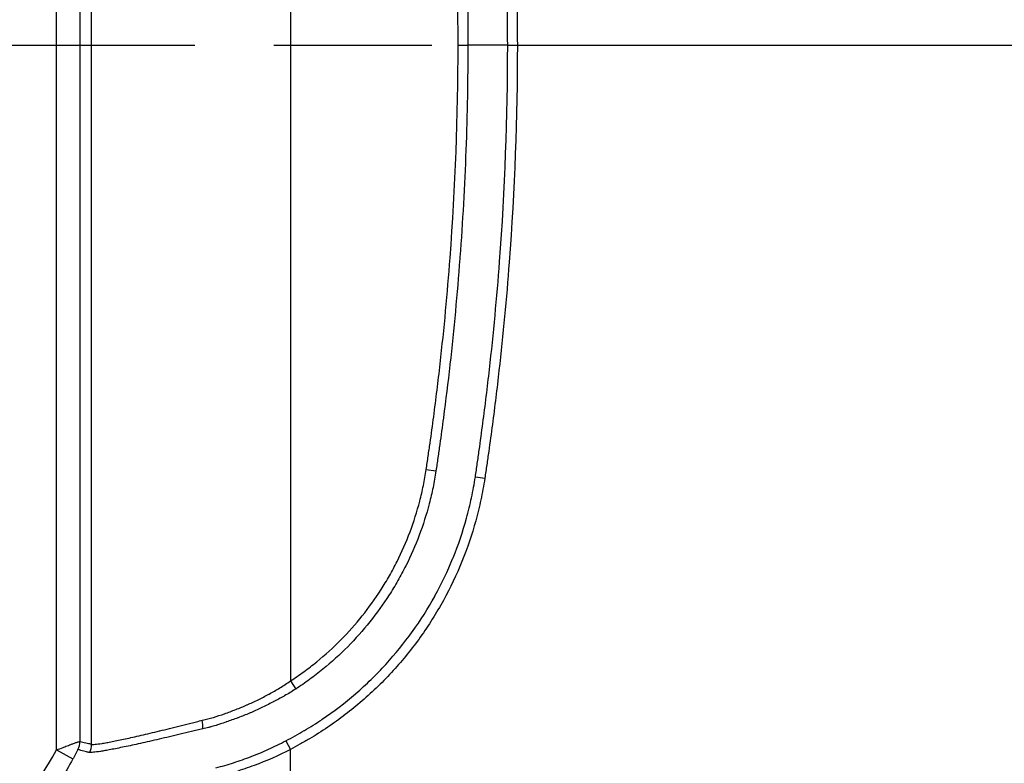
# Model space of a CAD drawing. Units: millimetres. Extents: x 43 to 3572, y 24 to 1710.
# Drawn here: x 1699 to 1805, y 966 to 1046 of the extents above; entities that cross this region are included whole.
import ezdxf

# ---------------------------------------------------------------- set-up
doc = ezdxf.new("R2010")
doc.units = ezdxf.units.MM
doc.header["$LTSCALE"] = 3
doc.linetypes.add('CHAIN', pattern=[0.3543, 0.2362, -0.0295, 0.0591, -0.0295])
doc.layers.get('Defpoints').update_dxf_attribs({"lineweight": 25})
for name, color, linetype, lineweight in [('Dimension (ISO)', 7, 'Continuous', 18), ('Dimension (ISO) @ 1', 7, 'Continuous', 18), ('Section Line (ISO)', 7, 'CHAIN', 25), ('Visible Narrow (ISO)', 7, 'Continuous', 25)]:
    doc.layers.add(name, color=color, linetype=linetype, lineweight=lineweight)
doc.styles.add('Note Text (TK)', font='txt')
doc.dimstyles.new('Default - Method 1b (TK)', dxfattribs={"dimscale": 3, "dimtxt": 2.5, "dimasz": 2.5, "dimexe": 1, "dimexo": 1.5, "dimgap": 1, "dimtad": 1, "dimtoh": 1, "dimrnd": 1e-08, "dimdsep": 46, "dimtxsty": 'Note Text (TK)', "dimcen": 0.09, "dimdle": 5, "dimclrd": 100, "dimclre": 100, "dimclrt": 7, "dimadec": 1, "dimazin": 1, "dimtfac": 1, "dimtmove": 0, "dimatfit": 3, "dimfxl": 0, "dimtolj": 1, "dimlwd": -1, "dimlwe": -1, "dimarcsym": 0})

# ---------------------------------------------------------------- blocks, each defined once
blk = doc.blocks.new('2dTransSection1')
at = {"layer": 'Section Line (ISO)', "linetype": 'CHAIN', "ltscale": 15.98789}
blk.add_line((85.097, 177.815), (168.065, 177.815), dxfattribs=at)
blk = doc.blocks.new('*D28')
at = {"layer": 'Defpoints', "color": 0, "transparency": 16777216}
for p in [(1802.99, 1209), (1620.12, 882.64), (1734.12, 882.64)]:
    blk.add_point(p, dxfattribs=at)
at = {"layer": 'Dimension (ISO)', "color": 100, "transparency": 16777216}
for p, q in [((1793.99, 1209), (1614.12, 1209)), ((1620.12, 1194), (1620.12, 897.64)), ((1725.12, 882.64), (1614.12, 882.64))]:
    blk.add_line(p, q, dxfattribs=at)
for points in [[(1617.62, 1194), (1622.62, 1194), (1620.12, 1209)], [(1617.62, 897.64), (1622.62, 897.64), (1620.12, 882.64)]]:
    blk.add_solid(points, dxfattribs=at)
at = {"layer": 'Dimension (ISO)', "color": 7, "transparency": 16777216, "insert": (1606.62, 1030.61), "char_height": 15, "attachment_point": 4, "rotation": 90, "style": 'Note Text (TK)'}
blk.add_mtext('\\A1;326', dxfattribs=at)

msp = doc.modelspace()

# ---------------------------------------------------------------- linework, layer by layer
at = {"layer": 'Visible Narrow (ISO)'}
for p, q in [((1703.125, 967.008), (1703.125, 1118.778)), ((1705.658, 1117.85), (1705.658, 967.936)), ((1706.919, 967.612), (1706.919, 1118.174)), ((1728.33, 1111.349), (1728.33, 974.437)), ((1746.389, 1042.893), (1747.434, 1042.893)), ((1751.727, 1042.893), (1747.434, 1042.893)), ((1751.727, 1042.893), (1752.768, 1042.893)), ((1742.954, 997.217), (1744.002, 997.053)), ((1748.245, 996.417), (1749.261, 996.258)), ((1732.587, 976.338), (1732.587, 976.338)), ((1728.33, 974.437), (1728.899, 973.567)), ((1729.356, 973.87), (1729.356, 973.87)), ((1715.463, 968.466), (1715.463, 968.466)), ((1703.125, 967.008), (1704.917, 966.06)), ((1727.823, 967.988), (1728.33, 967.052)), ((1728.33, 946.141), (1728.33, 967.052))]:
    msp.add_line(p, q, dxfattribs=at)
for centre, major_axis, ratio, start_param, end_param in [((1717.945, 970.207), (0.453, -1.981), 0.4329967, 0.9966759, 1.4721396), ((1703.631, 967.936), (-0.448, -1.982), 0.99744, 1.3415487, 1.7926492), ((1704.892, 967.612), (-1.013, -1.762), 0.9967625, 1.6459069, 2.0912464)]:
    msp.add_ellipse(centre, major_axis=major_axis, ratio=ratio, start_param=start_param, end_param=end_param, dxfattribs=at)
for points, knots in [([(1751.727, 1042.893), (1751.727, 1044.757), (1751.712, 1046.619), (1751.679, 1048.481), (1751.644, 1050.436), (1751.591, 1052.39), (1751.519, 1054.344), (1751.375, 1058.25), (1751.158, 1062.154), (1750.867, 1066.052), (1750.864, 1066.098), (1750.861, 1066.143), (1750.857, 1066.188), (1750.568, 1070.042), (1750.207, 1073.893), (1749.774, 1077.737), (1749.771, 1077.758), (1749.769, 1077.78), (1749.767, 1077.801), (1749.549, 1079.724), (1749.314, 1081.645), (1749.061, 1083.563), (1749.059, 1083.573), (1749.058, 1083.582), (1749.057, 1083.592), (1748.93, 1084.553), (1748.798, 1085.513), (1748.663, 1086.472), (1748.663, 1086.476), (1748.662, 1086.479), (1748.662, 1086.483), (1748.594, 1086.964), (1748.526, 1087.446), (1748.457, 1087.927), (1748.388, 1088.408), (1748.32, 1088.89), (1748.245, 1089.37)], [0, 0, 0, 0, 0.005584662, 0.005584662, 0.005584662, 0.011447991, 0.011447991, 0.011447991, 0.023172777, 0.023172777, 0.023172777, 0.02330912, 0.02330912, 0.02330912, 0.034899158, 0.034899158, 0.034899158, 0.034963679, 0.034963679, 0.034963679, 0.040761556, 0.040761556, 0.040761556, 0.040790959, 0.040790959, 0.040790959, 0.043694014, 0.043694014, 0.043694014, 0.043704599, 0.043704599, 0.043704599, 0.045161419, 0.045161419, 0.045161419, 0.046618239, 0.046618239, 0.046618239, 0.046618239]), ([(1749.261, 1089.53), (1749.337, 1089.048), (1749.407, 1088.565), (1749.476, 1088.082), (1749.545, 1087.599), (1749.614, 1087.116), (1749.681, 1086.633), (1749.682, 1086.627), (1749.683, 1086.621), (1749.684, 1086.616), (1749.819, 1085.655), (1749.951, 1084.694), (1750.078, 1083.733), (1750.08, 1083.721), (1750.081, 1083.71), (1750.083, 1083.698), (1750.337, 1081.775), (1750.573, 1079.85), (1750.791, 1077.923), (1750.794, 1077.899), (1750.797, 1077.876), (1750.799, 1077.853), (1751.235, 1073.998), (1751.598, 1070.135), (1751.888, 1066.269), (1751.892, 1066.223), (1751.895, 1066.176), (1751.899, 1066.129), (1752.191, 1062.217), (1752.41, 1058.302), (1752.555, 1054.382), (1752.627, 1052.422), (1752.681, 1050.461), (1752.717, 1048.5), (1752.751, 1046.631), (1752.766, 1044.762), (1752.768, 1042.893)], [0, 0, 0, 0, 0.00146349, 0.00146349, 0.00146349, 0.00292698, 0.00292698, 0.00292698, 0.002944542, 0.002944542, 0.002944542, 0.00585396, 0.00585396, 0.00585396, 0.005889084, 0.005889084, 0.005889084, 0.011707921, 0.011707921, 0.011707921, 0.011778168, 0.011778168, 0.011778168, 0.023415842, 0.023415842, 0.023415842, 0.023556337, 0.023556337, 0.023556337, 0.035334544, 0.035334544, 0.035334544, 0.041223609, 0.041223609, 0.041223609, 0.046831684, 0.046831684, 0.046831684, 0.046831684]), ([(1746.389, 1042.893), (1746.388, 1050.541), (1746.101, 1058.173), (1745.529, 1065.789), (1745.243, 1069.598), (1744.886, 1073.403), (1744.457, 1077.203), (1744.242, 1079.102), (1744.01, 1081), (1743.76, 1082.895), (1743.634, 1083.842), (1743.505, 1084.789), (1743.37, 1085.736), (1743.303, 1086.209), (1743.235, 1086.682), (1743.165, 1087.155), (1743.096, 1087.628), (1743.027, 1088.1), (1742.953, 1088.573)], [0, 0, 0, 0, 0.022909607, 0.022909607, 0.022909607, 0.034364411, 0.034364411, 0.034364411, 0.040091813, 0.040091813, 0.040091813, 0.042955514, 0.042955514, 0.042955514, 0.044387364, 0.044387364, 0.044387364, 0.045819215, 0.045819215, 0.045819215, 0.045819215]), ([(1744.001, 1088.736), (1744.073, 1088.262), (1744.14, 1087.787), (1744.276, 1086.838), (1744.345, 1086.363), (1744.548, 1084.939), (1744.678, 1083.988), (1745.055, 1081.136), (1745.287, 1079.231), (1745.932, 1073.512), (1746.289, 1069.693), (1747.148, 1058.227), (1747.435, 1050.568), (1747.434, 1042.893)], [0, 0, 0, 0, 0.001438719, 0.001438719, 0.002877438, 0.002877438, 0.005754877, 0.005754877, 0.011509754, 0.011509754, 0.023019508, 0.023019508, 0.046039015, 0.046039015, 0.046039015, 0.046039015]), ([(1742.954, 997.217), (1743.028, 997.689), (1743.097, 998.162), (1743.235, 999.108), (1743.304, 999.581), (1743.505, 1001), (1743.635, 1001.947), (1744.01, 1004.789), (1744.242, 1006.686), (1744.886, 1012.385), (1745.243, 1016.19), (1746.101, 1027.614), (1746.388, 1035.246), (1746.389, 1042.893)], [0, 0, 0, 0, 0.001433499, 0.001433499, 0.002866997, 0.002866997, 0.005733994, 0.005733994, 0.011467988, 0.011467988, 0.022935977, 0.022935977, 0.045871953, 0.045871953, 0.045871953, 0.045871953]), ([(1747.434, 1042.893), (1747.433, 1041.056), (1747.418, 1039.218), (1747.385, 1037.382), (1747.351, 1035.454), (1747.298, 1033.527), (1747.227, 1031.602), (1747.086, 1027.75), (1746.872, 1023.902), (1746.586, 1020.057), (1746.583, 1020.011), (1746.579, 1019.964), (1746.576, 1019.917), (1746.291, 1016.12), (1745.936, 1012.325), (1745.511, 1008.537), (1745.508, 1008.512), (1745.505, 1008.488), (1745.502, 1008.464), (1745.289, 1006.571), (1745.058, 1004.679), (1744.809, 1002.791), (1744.808, 1002.778), (1744.806, 1002.765), (1744.804, 1002.752), (1744.68, 1001.808), (1744.55, 1000.865), (1744.416, 999.923), (1744.415, 999.916), (1744.414, 999.908), (1744.413, 999.901), (1744.346, 999.431), (1744.278, 998.961), (1744.211, 998.491), (1744.21, 998.486), (1744.209, 998.482), (1744.209, 998.477), (1744.14, 998.002), (1744.074, 997.528), (1744.002, 997.053)], [0, 0, 0, 0, 0.005503331, 0.005503331, 0.005503331, 0.011284236, 0.011284236, 0.011284236, 0.022848082, 0.022848082, 0.022848082, 0.022988902, 0.022988902, 0.022988902, 0.034410278, 0.034410278, 0.034410278, 0.034483354, 0.034483354, 0.034483354, 0.04019153, 0.04019153, 0.04019153, 0.040230579, 0.040230579, 0.040230579, 0.043082494, 0.043082494, 0.043082494, 0.043104192, 0.043104192, 0.043104192, 0.0445273, 0.0445273, 0.0445273, 0.044540999, 0.044540999, 0.044540999, 0.045977805, 0.045977805, 0.045977805, 0.045977805]), ([(1748.245, 996.417), (1748.319, 996.895), (1748.388, 997.373), (1748.456, 997.851), (1748.525, 998.334), (1748.593, 998.816), (1748.661, 999.298), (1748.796, 1000.262), (1748.929, 1001.225), (1749.056, 1002.19), (1749.311, 1004.118), (1749.548, 1006.048), (1749.766, 1007.98), (1750.203, 1011.843), (1750.566, 1015.715), (1750.857, 1019.59), (1751.438, 1027.341), (1751.728, 1035.116), (1751.727, 1042.893)], [0, 0, 0, 0, 0.001449144, 0.001449144, 0.001449144, 0.002910021, 0.002910021, 0.002910021, 0.005828578, 0.005828578, 0.005828578, 0.011662006, 0.011662006, 0.011662006, 0.023324011, 0.023324011, 0.023324011, 0.046648023, 0.046648023, 0.046648023, 0.046648023]), ([(1752.768, 1042.893), (1752.766, 1035.086), (1752.473, 1027.294), (1751.889, 1019.517), (1751.596, 1015.629), (1751.23, 1011.743), (1750.792, 1007.865), (1750.572, 1005.926), (1750.334, 1003.989), (1750.078, 1002.055), (1749.95, 1001.087), (1749.817, 1000.121), (1749.682, 999.155), (1749.614, 998.672), (1749.545, 998.188), (1749.476, 997.706), (1749.407, 997.223), (1749.337, 996.74), (1749.261, 996.258)], [0, 0, 0, 0, 0.023389586, 0.023389586, 0.023389586, 0.035084378, 0.035084378, 0.035084378, 0.040931775, 0.040931775, 0.040931775, 0.043855473, 0.043855473, 0.043855473, 0.045317322, 0.045317322, 0.045317322, 0.046779171, 0.046779171, 0.046779171, 0.046779171]), ([(1728.33, 974.437), (1728.82, 974.757), (1729.304, 975.087), (1729.776, 975.432), (1730.248, 975.776), (1730.711, 976.133), (1731.164, 976.502), (1732.07, 977.241), (1732.94, 978.032), (1733.757, 978.859), (1735.393, 980.511), (1736.836, 982.315), (1738.089, 984.268), (1738.402, 984.756), (1738.703, 985.254), (1738.992, 985.762), (1739.281, 986.269), (1739.558, 986.787), (1739.819, 987.309), (1740.342, 988.351), (1740.806, 989.414), (1741.212, 990.495), (1741.619, 991.577), (1741.968, 992.677), (1742.259, 993.797), (1742.404, 994.358), (1742.535, 994.923), (1742.65, 995.493), (1742.765, 996.063), (1742.864, 996.638), (1742.954, 997.217)], [0, 0, 0, 0, 0.001752977, 0.001752977, 0.001752977, 0.003505954, 0.003505954, 0.003505954, 0.007011909, 0.007011909, 0.007011909, 0.014023817, 0.014023817, 0.014023817, 0.015776794, 0.015776794, 0.015776794, 0.017529771, 0.017529771, 0.017529771, 0.021035726, 0.021035726, 0.021035726, 0.02454168, 0.02454168, 0.02454168, 0.026294657, 0.026294657, 0.026294657, 0.028047634, 0.028047634, 0.028047634, 0.028047634]), ([(1744.002, 997.053), (1743.911, 996.456), (1743.809, 995.862), (1743.569, 994.687), (1743.434, 994.105), (1742.981, 992.373), (1742.619, 991.239), (1741.778, 989.009), (1741.299, 987.914), (1740.489, 986.302), (1740.203, 985.768), (1739.606, 984.722), (1739.295, 984.209), (1737.678, 981.692), (1736.189, 979.833), (1733.658, 977.277), (1732.762, 976.462), (1731.359, 975.318), (1730.881, 974.95), (1729.905, 974.238), (1729.405, 973.898), (1728.899, 973.567)], [0, 0, 0, 0, 0.001785903, 0.001785903, 0.003571807, 0.003571807, 0.007143614, 0.007143614, 0.010715421, 0.010715421, 0.012501324, 0.012501324, 0.014287228, 0.014287228, 0.021430842, 0.021430842, 0.025002649, 0.025002649, 0.026788552, 0.026788552, 0.028574456, 0.028574456, 0.028574456, 0.028574456]), ([(1727.823, 967.988), (1728.165, 968.168), (1728.509, 968.349), (1728.847, 968.534), (1729.175, 968.714), (1729.499, 968.897), (1729.82, 969.086), (1729.826, 969.09), (1729.833, 969.094), (1729.839, 969.097), (1730.485, 969.479), (1731.117, 969.88), (1731.737, 970.299), (1731.745, 970.305), (1731.752, 970.31), (1731.76, 970.315), (1733.004, 971.157), (1734.2, 972.071), (1735.345, 973.058), (1735.354, 973.066), (1735.363, 973.074), (1735.372, 973.082), (1735.939, 973.571), (1736.492, 974.078), (1737.026, 974.598), (1737.035, 974.607), (1737.045, 974.616), (1737.054, 974.625), (1737.587, 975.144), (1738.103, 975.676), (1738.602, 976.222), (1738.612, 976.232), (1738.621, 976.243), (1738.63, 976.253), (1739.635, 977.355), (1740.573, 978.51), (1741.442, 979.719), (1741.452, 979.732), (1741.461, 979.745), (1741.471, 979.759), (1742.337, 980.967), (1743.137, 982.229), (1743.866, 983.547), (1743.875, 983.563), (1743.884, 983.58), (1743.894, 983.596), (1744.62, 984.914), (1745.269, 986.272), (1745.836, 987.665), (1745.84, 987.676), (1745.844, 987.687), (1745.849, 987.697), (1746.417, 989.097), (1746.899, 990.522), (1747.298, 991.969), (1747.498, 992.697), (1747.677, 993.43), (1747.835, 994.17), (1747.994, 994.913), (1748.128, 995.663), (1748.245, 996.417)], [0, 0, 0, 0, 0.001152346, 0.001152346, 0.001152346, 0.002267876, 0.002267876, 0.002267876, 0.002290527, 0.002290527, 0.002290527, 0.004535751, 0.004535751, 0.004535751, 0.004562957, 0.004562957, 0.004562957, 0.009071502, 0.009071502, 0.009071502, 0.009106696, 0.009106696, 0.009106696, 0.011339378, 0.011339378, 0.011339378, 0.011377908, 0.011377908, 0.011377908, 0.013607254, 0.013607254, 0.013607254, 0.013649182, 0.013649182, 0.013649182, 0.018143005, 0.018143005, 0.018143005, 0.018192032, 0.018192032, 0.018192032, 0.022678756, 0.022678756, 0.022678756, 0.022735271, 0.022735271, 0.022735271, 0.027214507, 0.027214507, 0.027214507, 0.027248772, 0.027248772, 0.027248772, 0.03174995, 0.03174995, 0.03174995, 0.034012137, 0.034012137, 0.034012137, 0.03628601, 0.03628601, 0.03628601, 0.03628601]), ([(1749.261, 996.258), (1749.14, 995.484), (1749.001, 994.716), (1748.839, 993.956), (1748.677, 993.196), (1748.494, 992.443), (1748.29, 991.697), (1747.881, 990.206), (1747.386, 988.743), (1746.805, 987.31), (1746.225, 985.876), (1745.556, 984.469), (1744.801, 983.097), (1744.045, 981.725), (1743.216, 980.411), (1742.315, 979.154), (1741.414, 977.897), (1740.443, 976.696), (1739.4, 975.552), (1738.878, 974.979), (1738.339, 974.422), (1737.782, 973.878), (1737.224, 973.335), (1736.647, 972.804), (1736.055, 972.292), (1734.871, 971.269), (1733.634, 970.322), (1732.345, 969.45), (1731.701, 969.014), (1731.044, 968.596), (1730.374, 968.198), (1730.039, 967.999), (1729.701, 967.805), (1729.359, 967.615), (1729.018, 967.425), (1728.674, 967.238), (1728.33, 967.052)], [0, 0, 0, 0, 0.002316033, 0.002316033, 0.002316033, 0.004632065, 0.004632065, 0.004632065, 0.00926413, 0.00926413, 0.00926413, 0.013896196, 0.013896196, 0.013896196, 0.018528261, 0.018528261, 0.018528261, 0.023160326, 0.023160326, 0.023160326, 0.025476359, 0.025476359, 0.025476359, 0.027792391, 0.027792391, 0.027792391, 0.032424456, 0.032424456, 0.032424456, 0.034740489, 0.034740489, 0.034740489, 0.03589851, 0.03589851, 0.03589851, 0.037056522, 0.037056522, 0.037056522, 0.037056522]), ([(1718.843, 970.207), (1719.039, 970.256), (1719.237, 970.301), (1719.436, 970.349), (1719.635, 970.398), (1719.833, 970.452), (1720.032, 970.511), (1720.036, 970.512), (1720.04, 970.513), (1720.044, 970.514), (1720.438, 970.631), (1720.831, 970.766), (1721.228, 970.908), (1721.235, 970.91), (1721.242, 970.913), (1721.248, 970.915), (1721.442, 970.984), (1721.637, 971.055), (1721.832, 971.127), (1722.035, 971.201), (1722.238, 971.277), (1722.44, 971.355), (1722.449, 971.359), (1722.457, 971.362), (1722.466, 971.366), (1722.863, 971.519), (1723.257, 971.68), (1723.648, 971.851), (1723.658, 971.855), (1723.668, 971.86), (1723.677, 971.864), (1724.069, 972.035), (1724.457, 972.217), (1724.843, 972.406), (1725.239, 972.601), (1725.633, 972.805), (1726.023, 973.019), (1726.03, 973.023), (1726.037, 973.027), (1726.045, 973.031), (1726.428, 973.243), (1726.81, 973.461), (1727.188, 973.69), (1727.192, 973.692), (1727.197, 973.695), (1727.201, 973.698), (1727.584, 973.929), (1727.961, 974.173), (1728.33, 974.437)], [0, 0, 0, 0, 0.000668195, 0.000668195, 0.000668195, 0.001337305, 0.001337305, 0.001337305, 0.001350705, 0.001350705, 0.001350705, 0.00267893, 0.00267893, 0.00267893, 0.002701411, 0.002701411, 0.002701411, 0.003350657, 0.003350657, 0.003350657, 0.004022946, 0.004022946, 0.004022946, 0.004052116, 0.004052116, 0.004052116, 0.00537033, 0.00537033, 0.00537033, 0.005402822, 0.005402822, 0.005402822, 0.006722184, 0.006722184, 0.006722184, 0.00807852, 0.00807852, 0.00807852, 0.008104233, 0.008104233, 0.008104233, 0.00943917, 0.00943917, 0.00943917, 0.009454938, 0.009454938, 0.009454938, 0.010805644, 0.010805644, 0.010805644, 0.010805644]), ([(1728.899, 973.567), (1728.505, 973.309), (1728.102, 973.07), (1727.696, 972.842), (1727.682, 972.834), (1727.668, 972.826), (1727.654, 972.818), (1727.262, 972.598), (1726.867, 972.385), (1726.472, 972.177), (1726.457, 972.169), (1726.441, 972.161), (1726.426, 972.153), (1726.015, 971.937), (1725.601, 971.731), (1725.186, 971.533), (1724.787, 971.344), (1724.386, 971.163), (1723.981, 970.99), (1723.965, 970.983), (1723.949, 970.977), (1723.933, 970.97), (1723.528, 970.798), (1723.12, 970.637), (1722.71, 970.483), (1722.696, 970.478), (1722.681, 970.473), (1722.667, 970.467), (1722.457, 970.389), (1722.245, 970.312), (1722.035, 970.237), (1721.833, 970.165), (1721.633, 970.095), (1721.432, 970.025), (1721.425, 970.023), (1721.418, 970.021), (1721.411, 970.018), (1720.995, 969.874), (1720.582, 969.732), (1720.169, 969.608), (1720.164, 969.607), (1720.158, 969.605), (1720.153, 969.603), (1720.053, 969.574), (1719.954, 969.545), (1719.855, 969.517), (1719.802, 969.503), (1719.75, 969.489), (1719.697, 969.475), (1719.645, 969.461), (1719.592, 969.447), (1719.54, 969.434), (1719.533, 969.433), (1719.526, 969.431), (1719.52, 969.429), (1719.517, 969.429), (1719.514, 969.428), (1719.51, 969.427), (1719.31, 969.378), (1719.109, 969.341), (1718.911, 969.296)], [0, 0, 0, 0, 0.001391929, 0.001391929, 0.001391929, 0.001440196, 0.001440196, 0.001440196, 0.002783858, 0.002783858, 0.002783858, 0.002836079, 0.002836079, 0.002836079, 0.004229569, 0.004229569, 0.004229569, 0.005567717, 0.005567717, 0.005567717, 0.005621371, 0.005621371, 0.005621371, 0.006959646, 0.006959646, 0.006959646, 0.007007049, 0.007007049, 0.007007049, 0.00769233, 0.00769233, 0.00769233, 0.008351575, 0.008351575, 0.008351575, 0.00837449, 0.00837449, 0.00837449, 0.009743504, 0.009743504, 0.009743504, 0.009761873, 0.009761873, 0.009761873, 0.010091487, 0.010091487, 0.010091487, 0.010265478, 0.010265478, 0.010265478, 0.010439469, 0.010439469, 0.010439469, 0.010461218, 0.010461218, 0.010461218, 0.010471673, 0.010471673, 0.010471673, 0.011135434, 0.011135434, 0.011135434, 0.011135434]), ([(1706.919, 967.612), (1706.936, 967.601), (1706.956, 967.598), (1706.981, 967.598), (1707.005, 967.597), (1707.033, 967.598), (1707.065, 967.599), (1707.129, 967.601), (1707.209, 967.606), (1707.303, 967.614), (1707.491, 967.632), (1707.738, 967.663), (1708.043, 967.712), (1708.196, 967.737), (1708.363, 967.766), (1708.545, 967.798), (1708.728, 967.831), (1708.925, 967.869), (1709.136, 967.91), (1709.138, 967.911), (1709.14, 967.911), (1709.141, 967.911), (1709.563, 967.995), (1710.033, 968.094), (1710.552, 968.205), (1710.554, 968.206), (1710.557, 968.206), (1710.559, 968.207), (1711.078, 968.318), (1711.644, 968.444), (1712.258, 968.586), (1712.26, 968.586), (1712.263, 968.587), (1712.266, 968.588), (1712.881, 968.73), (1713.547, 968.89), (1714.244, 969.059), (1714.247, 969.06), (1714.249, 969.061), (1714.252, 969.061), (1714.95, 969.231), (1715.681, 969.41), (1716.445, 969.599), (1716.828, 969.694), (1717.22, 969.792), (1717.619, 969.894), (1717.819, 969.944), (1718.021, 969.996), (1718.225, 970.048), (1718.429, 970.101), (1718.635, 970.155), (1718.843, 970.207)], [0, 0, 0, 0, 0.000711338, 0.000711338, 0.000711338, 0.001422646, 0.001422646, 0.001422646, 0.002845343, 0.002845343, 0.002845343, 0.005691186, 0.005691186, 0.005691186, 0.007114359, 0.007114359, 0.007114359, 0.008537715, 0.008537715, 0.008537715, 0.008549071, 0.008549071, 0.008549071, 0.011385693, 0.011385693, 0.011385693, 0.011398762, 0.011398762, 0.011398762, 0.014235497, 0.014235497, 0.014235497, 0.014248452, 0.014248452, 0.014248452, 0.017087393, 0.017087393, 0.017087393, 0.017098143, 0.017098143, 0.017098143, 0.019941317, 0.019941317, 0.019941317, 0.021369106, 0.021369106, 0.021369106, 0.022083267, 0.022083267, 0.022083267, 0.022797523, 0.022797523, 0.022797523, 0.022797523]), ([(1718.911, 969.296), (1718.699, 969.248), (1718.489, 969.194), (1718.072, 969.09), (1717.866, 969.04), (1717.254, 968.89), (1716.854, 968.794), (1715.679, 968.515), (1714.929, 968.341), (1713.498, 968.008), (1712.813, 967.85), (1711.552, 967.569), (1710.97, 967.445), (1709.905, 967.226), (1709.421, 967.128), (1708.773, 967.005), (1708.571, 966.968), (1708.198, 966.903), (1708.027, 966.875), (1707.559, 966.803), (1707.307, 966.771), (1707.02, 966.746), (1706.939, 966.742), (1706.842, 966.739), (1706.813, 966.739), (1706.762, 966.736), (1706.739, 966.734), (1706.719, 966.737)], [0, 0, 0, 0, 0.000716609, 0.000716609, 0.001433217, 0.001433217, 0.002866434, 0.002866434, 0.005732868, 0.005732868, 0.008599302, 0.008599302, 0.011465737, 0.011465737, 0.014332171, 0.014332171, 0.015765388, 0.015765388, 0.017198605, 0.017198605, 0.020065039, 0.020065039, 0.021498256, 0.021498256, 0.022214865, 0.022214865, 0.022931473, 0.022931473, 0.022931473, 0.022931473]), ([(1699.178, 961.317), (1699.354, 961.531), (1699.53, 961.745), (1699.706, 961.959), (1699.713, 961.969), (1699.721, 961.978), (1699.729, 961.988), (1699.813, 962.091), (1699.898, 962.194), (1699.983, 962.297), (1700.006, 962.325), (1700.029, 962.353), (1700.052, 962.381), (1700.075, 962.409), (1700.098, 962.437), (1700.121, 962.465), (1700.167, 962.522), (1700.213, 962.578), (1700.259, 962.635), (1700.265, 962.643), (1700.272, 962.651), (1700.278, 962.659), (1700.636, 963.104), (1700.979, 963.562), (1701.307, 964.03), (1701.311, 964.036), (1701.315, 964.041), (1701.319, 964.047), (1701.983, 964.996), (1702.583, 965.985), (1703.125, 967.008)], [0, 0, 0, 0, 0.0008311938, 0.0008311938, 0.0008311938, 0.0008676345, 0.0008676345, 0.0008676345, 0.001267614, 0.001267614, 0.001267614, 0.001376719, 0.001376719, 0.001376719, 0.0014858241, 0.0014858241, 0.0014858241, 0.0017040341, 0.0017040341, 0.0017040341, 0.001735269, 0.001735269, 0.001735269, 0.0034497154, 0.0034497154, 0.0034497154, 0.003470538, 0.003470538, 0.003470538, 0.006941076, 0.006941076, 0.006941076, 0.006941076]), ([(1703.125, 967.008), (1703.371, 967.101), (1703.611, 967.192), (1703.846, 967.281), (1703.907, 967.304), (1703.967, 967.327), (1704.027, 967.35), (1704.212, 967.42), (1704.389, 967.487), (1704.553, 967.549), (1704.648, 967.585), (1704.739, 967.619), (1704.825, 967.65), (1704.848, 967.659), (1704.871, 967.668), (1704.894, 967.676), (1705.013, 967.721), (1705.122, 967.761), (1705.218, 967.795), (1705.272, 967.815), (1705.322, 967.833), (1705.367, 967.848), (1705.379, 967.852), (1705.391, 967.857), (1705.402, 967.86), (1705.438, 967.873), (1705.47, 967.884), (1705.499, 967.893), (1705.587, 967.922), (1705.641, 967.936), (1705.658, 967.936)], [0, 0, 0, 0, 0.0007777284, 0.0007777284, 0.0007777284, 0.0009792697, 0.0009792697, 0.0009792697, 0.0015994123, 0.0015994123, 0.0015994123, 0.0019585394, 0.0019585394, 0.0019585394, 0.0020576685, 0.0020576685, 0.0020576685, 0.0025714871, 0.0025714871, 0.0025714871, 0.0028602281, 0.0028602281, 0.0028602281, 0.0029378091, 0.0029378091, 0.0029378091, 0.0031806622, 0.0031806622, 0.0031806622, 0.0039170788, 0.0039170788, 0.0039170788, 0.0039170788]), ([(1705.455, 967.05), (1705.453, 967.05), (1705.449, 967.047), (1705.444, 967.04), (1705.438, 967.032), (1705.431, 967.02), (1705.422, 967.005), (1705.413, 966.991), (1705.404, 966.974), (1705.394, 966.957), (1705.384, 966.939), (1705.373, 966.92), (1705.362, 966.901), (1705.34, 966.861), (1705.317, 966.818), (1705.294, 966.774), (1705.27, 966.73), (1705.246, 966.684), (1705.221, 966.637), (1705.172, 966.544), (1705.121, 966.448), (1705.071, 966.352), (1705.02, 966.255), (1704.968, 966.158), (1704.917, 966.06)], [0, 0, 0, 0, 0.0000732631, 0.0000732631, 0.0000732631, 0.0001571843, 0.0001571843, 0.0001571843, 0.0002372521, 0.0002372521, 0.0002372521, 0.0003181755, 0.0003181755, 0.0003181755, 0.0004815774, 0.0004815774, 0.0004815774, 0.0006464628, 0.0006464628, 0.0006464628, 0.0009779556, 0.0009779556, 0.0009779556, 0.0013110537, 0.0013110537, 0.0013110537, 0.0013110537]), ([(1706.719, 966.737), (1706.657, 966.746), (1706.596, 966.752), (1706.485, 966.774), (1706.435, 966.789), (1706.281, 966.831), (1706.177, 966.858), (1705.867, 966.94), (1705.661, 966.995), (1705.455, 967.05)], [0, 0, 0, 0, 0.002256847, 0.002256847, 0.004513694, 0.004513694, 0.009027389, 0.009027389, 0.018054777, 0.018054777, 0.018054777, 0.018054777]), ([(1705.658, 967.936), (1705.869, 967.888), (1706.079, 967.84), (1706.289, 967.792), (1706.394, 967.768), (1706.499, 967.744), (1706.604, 967.721), (1706.657, 967.709), (1706.709, 967.697), (1706.762, 967.68), (1706.814, 967.663), (1706.867, 967.642), (1706.919, 967.612)], [0, 0, 0, 0, 0.009038249, 0.009038249, 0.009038249, 0.013557374, 0.013557374, 0.013557374, 0.015816939, 0.015816939, 0.015816939, 0.018076498, 0.018076498, 0.018076498, 0.018076498]), ([(1720.315, 965.082), (1720.951, 965.248), (1721.587, 965.431), (1722.218, 965.635), (1722.85, 965.838), (1723.48, 966.061), (1724.106, 966.303), (1724.732, 966.544), (1725.355, 966.805), (1725.975, 967.085), (1726.595, 967.365), (1727.211, 967.665), (1727.823, 967.988)], [0, 0, 0, 0, 0.0020381688, 0.0020381688, 0.0020381688, 0.0040763375, 0.0040763375, 0.0040763375, 0.0061145063, 0.0061145063, 0.0061145063, 0.0081526751, 0.0081526751, 0.0081526751, 0.0081526751]), ([(1728.33, 967.052), (1727.045, 966.397), (1725.741, 965.833), (1724.427, 965.34), (1724.424, 965.339), (1724.421, 965.338), (1724.418, 965.337), (1723.761, 965.091), (1723.103, 964.864), (1722.441, 964.656), (1721.775, 964.447), (1721.105, 964.258), (1720.434, 964.088)], [0, 0, 0, 0, 0.0042531073, 0.0042531073, 0.0042531073, 0.0042636056, 0.0042636056, 0.0042636056, 0.0063875139, 0.0063875139, 0.0063875139, 0.0085272112, 0.0085272112, 0.0085272112, 0.0085272112]), ([(1704.917, 966.06), (1704.496, 965.265), (1704.042, 964.489), (1703.064, 962.981), (1702.54, 962.248), (1701.982, 961.543)], [0, 0, 0, 0, 0.0026948869, 0.0026948869, 0.0053897738, 0.0053897738, 0.0053897738, 0.0053897738])]:
    msp.add_open_spline(points, degree=3, knots=knots, dxfattribs=at)

# ---------------------------------------------------------------- block references
at = {"layer": 'Section Line (ISO)', "xscale": 6, "yscale": 6, "zscale": 6}
msp.add_blockref('2dTransSection1', (1139.5, -24), dxfattribs=at)

# ---------------------------------------------------------------- dimensions: what is measured, and where the dimension line sits
at = {"layer": 'Dimension (ISO) @ 1', "color": 100, "true_color": 0x00ff3f}
dim = msp.add_linear_dim(base=(1620.122, 882.643), p1=(1802.992, 1208.998), p2=(1734.122, 882.643), angle=90, dimstyle='Default - Method 1b (TK)', override={"dimscale": 1, "dimtxt": 15, "dimasz": 15, "dimexe": 6, "dimexo": 9, "dimgap": 6, "dimtoh": 0, "dimdec": 0, "dimcen": 0.54, "dimtol": 0, "dimlim": 0, "dimtp": 0, "dimtm": 0, "dimtdec": 2, "dimtix": 0, "dimtofl": 0, "dimtmove": 0, "dimatfit": 1}, dxfattribs=at)
dim.commit()
dim.dimension.update_dxf_attribs({"geometry": '*D28', "text_midpoint": (1620.122, 1045.821), "dimtype": 160})

doc.saveas('drawing.dxf')
